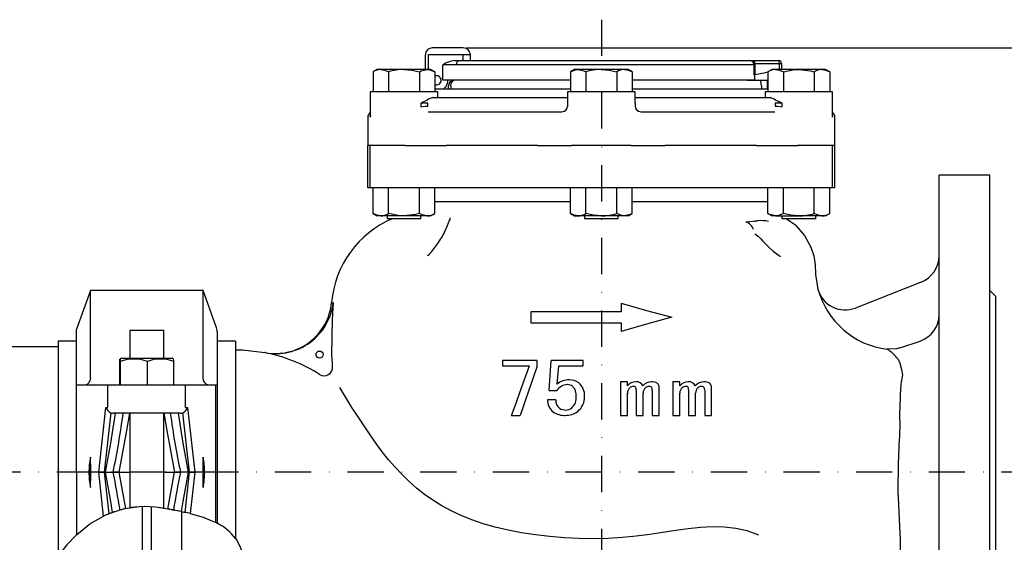
# Model space of a CAD drawing. Extents: x 7 to 984, y 11 to 635.
# Drawn here: x 305 to 655, y 185 to 370 of the extents above; entities that cross this region are included whole.
import ezdxf

# ---------------------------------------------------------------- set-up
doc = ezdxf.new("R2010")
doc.units = 0
doc.linetypes.add('DASHDOT', pattern=[25.712506, 12.856253, -6.428126, 0, -6.428126])
doc.layers.get('0').update_dxf_attribs({"linetype": 'CONTINUOUS'})
doc.layers.add('1', color=7, linetype='CONTINUOUS')
doc.dimstyles.new('DMST_1', dxfattribs={"dimtxt": 3, "dimasz": 3, "dimexe": 1, "dimexo": 1, "dimgap": 0.09, "dimtad": 1, "dimzin": 1, "dimcen": 0, "dimclrd": 2, "dimclre": 2, "dimclrt": 2, "dimazin": 3, "dimtfac": 1, "dimtofl": 0, "dimtmove": 0, "dimatfit": 3})

# ---------------------------------------------------------------- blocks, each defined once
blk = doc.blocks.new('*D0')
at = {"layer": '1', "color": 2}
for p, q in [((667.71, 209.52), (679.21, 209.52)), ((678.21, 109.52), (678.21, 209.52)), ((562.71, 109.52), (679.21, 109.52))]:
    blk.add_line(p, q, dxfattribs=at)
for points in [[(678.21, 209.52), (678.6, 206.52), (677.82, 206.52)], [(678.21, 109.52), (677.82, 112.52), (678.6, 112.52)]]:
    blk.add_solid(points, dxfattribs=at)
at = {"layer": '1', "color": 2, "oblique": 10, "width": 0.873269}
blk.add_text('100', height=3, rotation=90, dxfattribs=at).set_placement((677.21, 156.1))
blk = doc.blocks.new('*D1')
at = {"layer": '1', "color": 2}
for p, q in [((463.66, 360.17), (691.21, 360.17)), ((690.21, 109.52), (690.21, 360.17)), ((562.71, 109.52), (691.21, 109.52))]:
    blk.add_line(p, q, dxfattribs=at)
for points in [[(690.21, 360.17), (690.6, 357.17), (689.82, 357.17)], [(690.21, 109.52), (689.82, 112.52), (690.6, 112.52)]]:
    blk.add_solid(points, dxfattribs=at)
at = {"layer": '1', "color": 2, "oblique": 10, "width": 0.873269}
blk.add_text('251', height=3, rotation=90, dxfattribs=at).set_placement((689.21, 231.43))

msp = doc.modelspace()

# ---------------------------------------------------------------- linework, layer by layer
at = {"color": 2, "linetype": 'DASHDOT'}
for p, q in [((511.709, 370.168), (511.709, 99.518)), ((666.709, 209.518), (6.709, 209.518))]:
    msp.add_line(p, q, dxfattribs=at)
at = {"color": 7}
for p, q in [((449.209, 355.668), (449.209, 357.668)), ((450.209, 357.668), (450.209, 355.668)), ((462.657, 357.668), (450.209, 357.668)), ((462.657, 360.168), (451.709, 360.168)), ((462.657, 355.668), (462.657, 357.668)), ((465.157, 357.668), (462.657, 357.668)), ((465.157, 355.668), (465.157, 357.668)), ((449.209, 352.518), (449.209, 355.668)), ((450.209, 355.668), (450.209, 352.518)), ((455.392, 348.668), (455.392, 354.168)), ((460.125, 354.168), (455.392, 354.168)), ((459.546, 355.668), (461.545, 355.668)), ((565.878, 354.168), (460.125, 354.168)), ((461.545, 355.668), (564.473, 355.668)), ((564.473, 355.668), (565.874, 355.668)), ((565.878, 354.668), (565.792, 354.669)), ((565.874, 355.668), (566.103, 355.668)), ((566.103, 355.668), (574.709, 355.668)), ((566.209, 354.665), (566.209, 354.665)), ((575.709, 354.668), (575.709, 352.668)), ((432.061, 352.518), (430.592, 351.669)), ((430.592, 351.669), (430.592, 344.518)), ((433.334, 352.518), (432.061, 352.518)), ((441.561, 352.518), (433.334, 352.518)), ((436.077, 351.669), (436.077, 344.518)), ((449.789, 352.518), (441.561, 352.518)), ((447.046, 351.669), (447.046, 344.518)), ((451.061, 352.518), (449.789, 352.518)), ((452.531, 351.669), (451.061, 352.518)), ((452.531, 351.669), (452.531, 344.518)), ((502.209, 352.518), (500.74, 351.669)), ((500.74, 351.669), (500.74, 344.518)), ((503.482, 352.518), (502.209, 352.518)), ((511.709, 352.518), (503.482, 352.518)), ((506.225, 351.669), (506.225, 344.518)), ((519.937, 352.518), (511.709, 352.518)), ((517.194, 351.669), (517.194, 344.518)), ((521.209, 352.518), (519.937, 352.518)), ((522.679, 351.669), (521.209, 352.518)), ((522.679, 351.669), (522.679, 344.518)), ((566.209, 348.668), (566.209, 350.665)), ((572.357, 352.518), (570.888, 351.669)), ((570.888, 351.669), (570.888, 344.518)), ((573.63, 352.518), (572.357, 352.518)), ((581.857, 352.518), (573.63, 352.518)), ((576.373, 351.669), (576.373, 344.518)), ((590.085, 352.518), (581.857, 352.518)), ((587.342, 351.669), (587.342, 344.518)), ((591.357, 352.518), (590.085, 352.518)), ((592.827, 351.669), (591.357, 352.518)), ((592.827, 351.669), (592.827, 344.518)), ((460.125, 348.668), (455.392, 348.668)), ((457.451, 345.668), (457.451, 346.668)), ((457.453, 345.668), (457.453, 346.668)), ((458.204, 346.668), (458.204, 345.668)), ((500.74, 348.668), (460.125, 348.668)), ((566.169, 348.668), (522.679, 348.668)), ((563.555, 348.668), (568.232, 348.668)), ((566.169, 348.668), (568.232, 348.668)), ((568.232, 348.668), (570.709, 348.668)), ((568.657, 346.668), (568.657, 345.668)), ((570.709, 348.668), (570.888, 348.668)), ((570.709, 345.668), (570.709, 348.668)), ((429.561, 344.518), (429.561, 335.816)), ((453.561, 344.518), (429.561, 344.518)), ((452.531, 345.668), (500.74, 345.668)), ((453.561, 342.518), (453.561, 344.518)), ((499.709, 344.518), (499.709, 340.518)), ((523.709, 344.518), (499.709, 344.518)), ((522.679, 345.668), (570.888, 345.668)), ((523.709, 340.518), (523.709, 344.518)), ((569.857, 344.518), (569.857, 342.518)), ((593.857, 344.518), (569.857, 344.518)), ((593.857, 335.816), (593.857, 344.518)), ((447.561, 340.518), (447.561, 339.29)), ((450.01, 340.518), (447.561, 340.518)), ((447.561, 339.29), (449.118, 339.518)), ((449.118, 339.518), (450.01, 339.518)), ((450.01, 339.518), (450.01, 340.518)), ((451.743, 342.518), (457.69, 342.518)), ((457.69, 342.518), (496.197, 342.518)), ((496.197, 342.518), (499.709, 342.518)), ((499.709, 340.518), (499.709, 339.29)), ((523.709, 342.518), (527.222, 342.518)), ((523.709, 340.518), (523.709, 339.29)), ((527.222, 342.518), (565.729, 342.518)), ((565.729, 342.518), (571.676, 342.518)), ((575.857, 340.518), (573.409, 340.518)), ((573.409, 340.518), (573.409, 339.518)), ((573.409, 339.518), (574.3, 339.518)), ((574.3, 339.518), (575.857, 339.29)), ((575.857, 340.518), (575.857, 339.29)), ((450.118, 337.518), (457.967, 337.518)), ((457.967, 337.518), (489.623, 337.518)), ((489.623, 337.518), (497.709, 337.518)), ((525.709, 337.518), (533.796, 337.518)), ((533.796, 337.518), (565.452, 337.518)), ((565.452, 337.518), (573.3, 337.518)), ((428.709, 335.518), (428.709, 325.518)), ((594.709, 325.518), (594.709, 335.518)), ((428.709, 310.518), (428.709, 325.518)), ((429.572, 325.518), (428.709, 325.518)), ((429.564, 310.518), (429.564, 325.518)), ((442.029, 325.518), (429.572, 325.518)), ((442.029, 325.518), (456.589, 325.518)), ((489.057, 325.518), (456.589, 325.518)), ((489.057, 325.518), (501.091, 325.518)), ((522.328, 325.518), (501.091, 325.518)), ((522.328, 325.518), (534.362, 325.518)), ((566.83, 325.518), (534.362, 325.518)), ((566.83, 325.518), (581.39, 325.518)), ((593.847, 325.518), (581.39, 325.518)), ((594.709, 325.518), (593.847, 325.518)), ((593.855, 310.518), (593.855, 325.518)), ((594.709, 310.518), (594.709, 325.518)), ((649.709, 315.018), (631.709, 315.018)), ((631.709, 109.518), (631.709, 315.018)), ((649.709, 109.518), (649.709, 315.018)), ((429.564, 310.518), (428.709, 310.518)), ((442.029, 310.518), (429.564, 310.518)), ((430.592, 301.366), (430.592, 310.518)), ((436.077, 301.366), (436.077, 310.518)), ((456.589, 310.518), (442.029, 310.518)), ((447.046, 301.366), (447.046, 310.518)), ((452.531, 301.366), (452.531, 310.518)), ((489.057, 310.518), (456.589, 310.518)), ((501.091, 310.518), (489.057, 310.518)), ((500.74, 301.366), (500.74, 310.518)), ((522.328, 310.518), (501.091, 310.518)), ((506.225, 301.366), (506.225, 310.518)), ((517.194, 301.366), (517.194, 310.518)), ((534.362, 310.518), (522.328, 310.518)), ((522.679, 301.366), (522.679, 310.518)), ((566.83, 310.518), (534.362, 310.518)), ((581.39, 310.518), (566.83, 310.518)), ((570.888, 301.366), (570.888, 310.518)), ((576.373, 301.366), (576.373, 310.518)), ((593.855, 310.518), (581.39, 310.518)), ((587.342, 301.366), (587.342, 310.518)), ((592.827, 301.366), (592.827, 310.518)), ((594.709, 310.518), (593.855, 310.518)), ((500.74, 305.518), (452.531, 305.518)), ((570.888, 305.518), (522.679, 305.518)), ((430.592, 301.366), (432.061, 300.518)), ((451.061, 300.518), (452.531, 301.366)), ((500.74, 301.366), (502.209, 300.518)), ((521.209, 300.518), (522.679, 301.366)), ((570.888, 301.366), (572.357, 300.518)), ((591.357, 300.518), (592.827, 301.366)), ((433.334, 300.518), (432.061, 300.518)), ((441.561, 300.518), (433.334, 300.518)), ((435.561, 300.518), (435.561, 299.518)), ((447.561, 299.518), (435.561, 299.518)), ((449.789, 300.518), (441.561, 300.518)), ((447.561, 299.518), (447.561, 300.518)), ((451.061, 300.518), (449.789, 300.518)), ((502.209, 300.518), (503.482, 300.518)), ((511.709, 300.518), (503.482, 300.518)), ((505.709, 300.518), (505.709, 299.518)), ((506.513, 299.518), (505.709, 299.518)), ((517.709, 299.518), (506.513, 299.518)), ((519.937, 300.518), (511.709, 300.518)), ((517.709, 299.518), (517.709, 300.518)), ((521.209, 300.518), (519.937, 300.518)), ((565.364, 298.532), (563.005, 298.257)), ((567.135, 298.782), (565.364, 298.532)), ((573.63, 300.518), (572.357, 300.518)), ((573.63, 300.518), (581.857, 300.518)), ((575.709, 300.494), (575.709, 300.518)), ((575.857, 300.518), (575.857, 299.518)), ((581.857, 299.518), (575.857, 299.518)), ((580.815, 297.071), (577.39, 299.518)), ((590.085, 300.518), (581.857, 300.518)), ((587.857, 299.518), (581.857, 299.518)), ((587.857, 299.518), (587.857, 300.518)), ((591.357, 300.518), (590.085, 300.518)), ((625.371, 277.024), (601.993, 267.827)), ((330.209, 274.018), (325.209, 260.281)), ((370.209, 274.018), (330.209, 274.018)), ((330.209, 242.986), (330.209, 274.018)), ((374.878, 261.192), (370.209, 274.018)), ((370.209, 242.986), (370.209, 274.018)), ((651.709, 272.018), (649.709, 274.018)), ((518.709, 269.518), (518.709, 266.518)), ((651.709, 272.018), (651.709, 147.018)), ((511.717, 266.518), (486.709, 266.518)), ((486.709, 266.518), (486.709, 262.518)), ((518.709, 266.518), (511.717, 266.518)), ((486.709, 262.518), (511.715, 262.518)), ((511.715, 262.518), (518.709, 262.518)), ((518.709, 262.518), (518.709, 259.518)), ((325.209, 242.844), (325.209, 260.281)), ((344.209, 260.018), (344.209, 250.018)), ((344.209, 260.018), (350.209, 260.018)), ((350.209, 260.018), (356.209, 260.018)), ((356.209, 250.018), (356.209, 260.018)), ((375.209, 259.311), (375.209, 243.518)), ((325.209, 256.018), (318.709, 256.018)), ((318.709, 256.018), (318.709, 179.8)), ((381.709, 256.018), (375.209, 256.018)), ((381.709, 256.018), (381.709, 185.991)), ((617.705, 253.632), (624.93, 256.095)), ((318.709, 254.018), (251.709, 254.018)), ((340.611, 240.518), (340.611, 248.881)), ((341.209, 250.018), (340.708, 249.728)), ((340.811, 240.518), (340.811, 248.881)), ((341.209, 250.018), (359.208, 250.018)), ((350.41, 240.518), (350.41, 248.881)), ((359.711, 249.728), (359.209, 250.018)), ((359.808, 240.518), (359.808, 248.881)), ((476.586, 249.225), (476.586, 247.332)), ((488.906, 249.225), (476.586, 249.225)), ((488.906, 247.125), (488.906, 249.225)), ((505.245, 249.225), (493.926, 249.225)), ((505.245, 247.332), (505.245, 249.225)), ((476.586, 247.332), (486.183, 247.332)), ((496.038, 240.822), (496.557, 247.332)), ((496.557, 247.332), (505.245, 247.332)), ((325.209, 240.518), (325.209, 242.844)), ((330.209, 242.986), (330.013, 242.007)), ((370.406, 242.007), (370.209, 242.986)), ((375.209, 243.518), (375.209, 241.99)), ((375.209, 241.99), (375.209, 240.518)), ((521.011, 241.641), (518.533, 241.641)), ((518.533, 241.641), (518.533, 229.699)), ((521.011, 240.158), (521.011, 241.641)), ((537.138, 241.641), (537.138, 229.699)), ((539.616, 241.641), (537.138, 241.641)), ((539.616, 240.158), (539.616, 241.641)), ((325.209, 209.518), (325.209, 240.518)), ((325.209, 240.518), (336.402, 240.518)), ((336.402, 240.518), (364.016, 240.518)), ((336.402, 232.518), (336.402, 240.518)), ((364.016, 240.518), (374.772, 240.518)), ((364.016, 232.518), (364.016, 240.518)), ((374.772, 240.518), (375.209, 240.518)), ((374.772, 209.518), (374.772, 240.518)), ((375.209, 240.518), (375.209, 209.518)), ((493.148, 238.521), (495.909, 238.521)), ((524.115, 238.763), (524.115, 229.699)), ((529.813, 238.675), (529.813, 229.699)), ((532.29, 229.699), (532.29, 239.46)), ((542.72, 238.763), (542.72, 229.699)), ((548.418, 238.675), (548.418, 229.699)), ((550.895, 229.699), (550.895, 239.46)), ((495.52, 235.22), (492.537, 235.22)), ((521.011, 229.699), (521.011, 237.629)), ((521.227, 237.518), (521.032, 237.518)), ((526.517, 237.518), (526.467, 237.296)), ((526.592, 229.699), (526.592, 237.629)), ((539.616, 229.699), (539.616, 237.629)), ((542.578, 236.518), (542.683, 236.652)), ((545.198, 229.699), (545.198, 237.629)), ((333.155, 209.518), (335.713, 232.518)), ((335.713, 232.518), (336.402, 232.518)), ((364.016, 232.518), (364.706, 232.518)), ((364.706, 232.518), (367.264, 209.518)), ((337.404, 230.666), (335.052, 209.518)), ((338.243, 230.518), (338.209, 230.518)), ((362.175, 230.518), (338.243, 230.518)), ((344.209, 230.518), (344.209, 196.93)), ((356.209, 196.719), (356.209, 230.518)), ((362.21, 230.518), (362.175, 230.518)), ((365.366, 209.518), (363.015, 230.666)), ((479.828, 229.725), (482.811, 229.725)), ((518.533, 229.699), (521.011, 229.699)), ((524.115, 229.699), (526.592, 229.699)), ((529.813, 229.699), (532.29, 229.699)), ((537.138, 229.699), (539.616, 229.699)), ((542.72, 229.699), (545.198, 229.699)), ((548.418, 229.699), (550.895, 229.699)), ((330.209, 209.518), (330.209, 214.886)), ((370.209, 209.518), (370.209, 214.886)), ((325.209, 209.518), (325.209, 187.357)), ((329.639, 209.518), (325.209, 209.518)), ((330.209, 209.518), (329.639, 209.518)), ((330.209, 204.15), (330.209, 209.518)), ((330.304, 209.518), (330.209, 209.518)), ((333.155, 209.518), (330.304, 209.518)), ((333.155, 209.518), (335.052, 209.518)), ((335.052, 209.518), (333.155, 209.518)), ((334.885, 193.961), (333.155, 209.518)), ((335.052, 209.518), (335.366, 209.518)), ((335.052, 209.518), (336.693, 194.761)), ((335.366, 209.518), (338.241, 209.518)), ((335.366, 209.518), (338.274, 209.518)), ((340.342, 209.518), (338.249, 209.518)), ((338.351, 209.518), (340.342, 209.518)), ((340.342, 209.518), (344.209, 209.518)), ((356.209, 209.518), (360.076, 209.518)), ((357.672, 196.476), (360.076, 209.518)), ((360.076, 209.518), (362.208, 209.518)), ((362.211, 209.518), (360.076, 209.518)), ((365.053, 209.518), (362.145, 209.518)), ((365.053, 209.518), (362.178, 209.518)), ((363.783, 195.28), (365.366, 209.518)), ((365.053, 209.518), (365.366, 209.518)), ((365.366, 209.518), (367.264, 209.518)), ((367.264, 209.518), (365.366, 209.518)), ((367.264, 209.518), (365.632, 194.847)), ((370.114, 209.518), (367.264, 209.518)), ((370.209, 209.518), (370.114, 209.518)), ((370.209, 204.15), (370.209, 209.518)), ((370.78, 209.518), (370.209, 209.518)), ((374.772, 209.518), (370.78, 209.518)), ((374.772, 209.518), (375.209, 209.518)), ((374.772, 191.64), (374.772, 209.518)), ((375.209, 209.518), (375.209, 191.414)), ((348.709, 172.018), (348.709, 197.325)), ((351.709, 197.196), (351.709, 172.018)), ((357.672, 196.476), (354.321, 196.978)), ((336.693, 194.761), (337.936, 195.246)), ((338.657, 195.504), (337.329, 194.968)), ((361.762, 195.708), (361.64, 195.732)), ((362.509, 195.498), (362.509, 186.975)), ((362.531, 195.549), (363.783, 195.28)), ((362.509, 186.975), (362.509, 172.69))]:
    msp.add_line(p, q, dxfattribs=at)
for points in [[(565.878, 354.168), (565.843, 354.488), (565.792, 354.669)], [(565.878, 354.668), (566.05, 354.666), (566.209, 354.665)], [(565.878, 354.168), (565.878, 352.694), (565.878, 351.297), (565.878, 350.598)], [(566.209, 354.665), (566.207, 352.905), (566.204, 350.665)], [(566.209, 354.665), (568.504, 354.665), (569.583, 354.665), (572.958, 354.666), (574.915, 354.667)], [(574.915, 354.667), (574.915, 354.167), (574.914, 353.584), (574.913, 352.5), (574.913, 352.5)], [(433.334, 352.518), (434.733, 352.285), (436.077, 351.669)], [(441.561, 352.518), (444.359, 352.285), (447.046, 351.669)], [(447.046, 351.669), (447.739, 352.029), (449.789, 352.518)], [(449.789, 352.518), (450.535, 352.451), (452.531, 351.669)], [(500.74, 351.669), (502.736, 352.451), (503.482, 352.518)], [(503.482, 352.518), (505.532, 352.029), (506.225, 351.669)], [(511.709, 352.518), (514.507, 352.285), (517.194, 351.669)], [(519.937, 352.518), (521.335, 352.285), (522.679, 351.669)], [(565.878, 350.598), (566.023, 350.628), (566.204, 350.665)], [(566.204, 350.665), (570.036, 351.473), (570.888, 351.652)], [(573.63, 352.518), (575.029, 352.285), (576.373, 351.669)], [(576.373, 351.669), (580.365, 352.451), (581.857, 352.518)], [(581.857, 352.518), (585.956, 352.029), (587.342, 351.669)], [(590.085, 352.518), (591.484, 352.285), (592.827, 351.669)], [(458.204, 346.668), (458.215, 346.889), (458.343, 347.442), (458.563, 347.881), (458.834, 348.224), (459.091, 348.455), (459.208, 348.558), (459.13, 348.574), (458.895, 348.527), (458.57, 348.407), (458.183, 348.17), (457.786, 347.749), (457.522, 347.179), (457.453, 346.668)], [(568.657, 346.668), (568.378, 348.3), (568.232, 348.668)], [(449.841, 341.63), (447.579, 340.526), (447.561, 340.518)], [(575.857, 340.518), (575.84, 340.526), (575.421, 340.726), (573.578, 341.63)], [(429.653, 336.116), (429.571, 335.524), (429.572, 335.518)], [(593.847, 335.518), (593.848, 335.524), (593.772, 336.072)], [(429.572, 335.518), (429.571, 335.53), (429.624, 335.816)], [(593.795, 335.816), (593.848, 335.53), (593.847, 335.518)], [(433.334, 300.518), (431.935, 300.751), (430.592, 301.366)], [(441.561, 300.518), (440.069, 300.585), (436.077, 301.366)], [(447.046, 301.366), (445.66, 301.007), (441.561, 300.518)], [(449.789, 300.518), (448.39, 300.751), (447.046, 301.366)], [(503.482, 300.518), (502.083, 300.751), (500.74, 301.366)], [(511.709, 300.518), (508.912, 300.751), (506.225, 301.366)], [(519.937, 300.518), (519.19, 300.585), (517.194, 301.366)], [(522.679, 301.366), (521.986, 301.007), (519.937, 300.518)], [(573.63, 300.518), (571.581, 301.007), (570.888, 301.366)], [(576.373, 301.366), (574.377, 300.585), (573.63, 300.518)], [(581.857, 300.518), (579.06, 300.751), (576.373, 301.366)], [(590.085, 300.518), (588.686, 300.751), (587.342, 301.366)], [(456.036, 294.777), (457.085, 297.132), (457.813, 298.952)], [(566.122, 298.518), (566.338, 298.6), (567.135, 298.782)], [(566.211, 294.163), (566.533, 293.869), (566.855, 293.682), (567.372, 293.33), (567.948, 292.811), (568.405, 292.35), (569.119, 291.587), (569.985, 290.663), (571.187, 289.437), (572.699, 288.05), (574.508, 286.678)], [(580.815, 297.071), (583.917, 293.553), (586.178, 289.401), (587.151, 286.346), (587.65, 283.109), (587.794, 279.765), (588.674, 274.572)], [(449.941, 286.485), (450.132, 286.598), (450.709, 287.061)], [(574.069, 287.058), (574.868, 286.465), (575.226, 286.112), (575.217, 286.017)], [(416.489, 269.832), (416.439, 269.698), (416.315, 269.487), (416.027, 269.327), (415.907, 269.44), (415.868, 269.563), (415.856, 269.664), (415.855, 269.756)], [(416.227, 247.106), (416.13, 248.127), (415.953, 251.247), (416.035, 257.463), (416.169, 263.653), (416.489, 269.832)], [(518.709, 269.518), (527.783, 266.997), (536.709, 264.518)], [(536.709, 264.518), (527.783, 262.038), (518.709, 259.518)], [(381.709, 253.018), (384.238, 252.961), (392.205, 252.014)], [(392.206, 252.025), (392.203, 251.999), (392.195, 251.938)], [(617.705, 253.632), (616.621, 253.329), (613.258, 253.17)], [(340.611, 248.881), (340.683, 249.66), (340.735, 249.676), (340.785, 249.248), (340.811, 248.881)], [(359.808, 248.881), (359.782, 249.248), (359.731, 249.682), (359.711, 249.673)], [(493.148, 238.521), (493.539, 243.894), (493.926, 249.225)], [(617.141, 249.634), (617.141, 249.634), (617.726, 248.266), (618.374, 245.942), (618.374, 245.941)], [(479.828, 229.725), (481.403, 234.088), (483.005, 238.528), (486.183, 247.332)], [(488.906, 247.125), (485.8, 238.257), (482.811, 229.725)], [(618.374, 245.941), (618.374, 245.941), (618.69, 244.16)], [(567.627, 187.237), (563.566, 188.668), (559.473, 189.573), (555.336, 190.026), (551.143, 190.102), (546.88, 189.876), (542.537, 189.421), (538.1, 188.812), (533.558, 188.124), (528.898, 187.431), (524.108, 186.807), (519.177, 186.326), (514.114, 186.032), (508.96, 185.923), (503.761, 185.996), (498.558, 186.247), (493.397, 186.67), (488.321, 187.263), (483.373, 188.022), (478.597, 188.942), (474.038, 190.019), (469.736, 191.249), (465.699, 192.629), (461.91, 194.155), (458.352, 195.825), (455.007, 197.636), (451.859, 199.584), (448.89, 201.666), (446.083, 203.88), (443.42, 206.222), (440.885, 208.689), (438.459, 211.278), (436.127, 213.986), (433.87, 216.81), (431.671, 219.747), (429.513, 222.794), (427.379, 225.948), (425.252, 229.205), (423.114, 232.563), (420.947, 236.018), (418.736, 239.568)], [(338.93, 230.518), (337.281, 219.844), (335.366, 209.518)], [(340.342, 209.518), (343.062, 224.303), (344.161, 230.518)], [(356.258, 230.518), (357.357, 224.303), (359.949, 210.201), (360.076, 209.518)], [(365.053, 209.518), (363.136, 219.853), (361.489, 230.518)], [(335.366, 209.518), (337.283, 199.183), (337.936, 195.246)], [(342.718, 196.636), (340.471, 208.83), (340.342, 209.518)], [(362.531, 195.549), (363.138, 199.192), (365.053, 209.518)], [(617.107, 200.693), (617.107, 200.693), (617.37, 195.45), (617.628, 190.402), (617.827, 185.659), (617.91, 181.73), (617.847, 178.15), (617.571, 175.022), (616.752, 171.619), (615.656, 169.118), (614.49, 167.343), (613.709, 166.513), (613.688, 166.495)], [(337.936, 195.246), (338.948, 195.603), (339.795, 195.875), (340.398, 196.054), (340.686, 196.136), (340.668, 196.131)], [(340.279, 196.02), (340.323, 196.033), (341.341, 196.312)], [(341.983, 196.471), (342.136, 196.506), (342.185, 196.518)], [(342.718, 196.636), (343.23, 196.741), (346.807, 197.225)], [(356.195, 196.719), (356.209, 196.717), (355.839, 196.773), (354.828, 196.917), (353.303, 197.1), (351.457, 197.257), (349.471, 197.328), (347.54, 197.285), (345.909, 197.151), (344.775, 197.006), (344.242, 196.924), (344.282, 196.93)], [(358.237, 196.377), (358.204, 196.383), (358.436, 196.342)], [(359.078, 196.225), (359.22, 196.199), (360.2, 196.014)], [(325.209, 187.357), (330.01, 191.175), (334.885, 193.961)], [(338.657, 195.504), (338.757, 195.538), (338.877, 195.577)], [(365.632, 194.847), (370.224, 193.522), (374.772, 191.64)], [(374.772, 191.64), (374.954, 191.547), (375.209, 191.414)], [(325.209, 187.305), (321.794, 183.811), (318.709, 179.8)], [(381.709, 185.991), (382.268, 185.149), (383.526, 182.691), (384.394, 180.265), (385.092, 177.472), (385.541, 174.829), (386.008, 170.248), (386.183, 166.314), (386.208, 163.564), (386.194, 161.981), (386.186, 161.477)]]:
    msp.add_lwpolyline(points, dxfattribs=at)
msp.add_circle((411.584, 251.295), 1.25, dxfattribs=at)
for centre, radius, start, end in [((451.709, 357.668), 2.5, 89.99988, 180.00003), ((462.657, 357.668), 2.5, 0, 90), ((461.212, 344.555), 11.237, 98.52602, 121.18901), ((461.586, 354.207), 1.462, 91.61686, 181.53149), ((564.439, 354.253), 1.415, 17.06392, 88.6364), ((504.941, 354.918), 60.937, 359.76462, 0.70493), ((564.299, 354.97), 1.934, 350.93851, 21.16689), ((574.709, 354.668), 1, 0, 90), ((573.545, 354.907), 1.391, 350.07982, 33.15244), ((575.086, 664.205), 309.538, 269.9684, 270.11543), ((433.448, 347.295), 5.224, 91.24466, 123.14005), ((441.691, 333.528), 18.991, 90.39162, 107.19656), ((453.209, 348.668), 1.6, 0, 115.08749), ((511.839, 333.528), 18.991, 90.3916, 107.19658), ((520.05, 347.295), 5.224, 91.24459, 123.14008), ((573.744, 347.295), 5.224, 91.24457, 123.14006), ((590.198, 347.295), 5.224, 91.24457, 123.14006), ((453.209, 348.668), 1.6, 244.91251, 0), ((453.209, 348.668), 4, 311.40962, 0), ((459.463, 346.656), 2.012, 89.53296, 179.65945), ((452.897, 337.564), 5.086, 103.111, 126.92877), ((497.709, 339.518), 2, 270, 0), ((525.709, 339.518), 2, 180, 270), ((570.538, 337.598), 5.05, 52.98401, 76.97622), ((430.709, 335.518), 2, 125.03165, 180), ((592.709, 335.518), 2, 0, 54.96835), ((433.221, 305.74), 5.223, 271.24258, 303.14177), ((449.675, 305.74), 5.223, 271.24258, 303.14177), ((503.369, 305.74), 5.223, 271.2426, 303.14179), ((511.58, 319.506), 18.989, 270.39056, 287.19747), ((581.728, 319.506), 18.989, 270.39057, 287.19746), ((589.971, 305.74), 5.223, 271.24267, 303.14176), ((451.45, 266.649), 35.73, 113.08404, 174.94808), ((455.351, 300.028), 2.682, 333.97466, 354.65711), ((562.311, 294.795), 3.531, 13.91775, 78.64058), ((568.382, 287.764), 11.088, 75.89076, 96.45641), ((421.343, 313.053), 39.212, 318.39238, 332.2495), ((621.709, 286.33), 10, 291.47607, 0), ((616.834, 282.11), 29.16, 195.00265, 262.95606), ((598.332, 277.133), 10, 194.89963, 291.47667), ((396.076, 272.208), 20.55, 259.16273, 353.359), ((395.951, 271.667), 19.995, 259.7266, 354.62784), ((621.694, 265.573), 10.016, 288.8501, 0.02907), ((369.709, 259.311), 5.5, 0, 20), ((381.695, 197.014), 55.919, 57.64393, 79.17114), ((606.115, 241.425), 13.746, 36.66687, 58.68941), ((345.611, 235.476), 14.238, 70.30082, 109.69918), ((355.109, 236.046), 13.668, 69.89225, 110.10775), ((413.237, 246.788), 3.007, 237.53667, 6.11711), ((327.988, 242.635), 2.12, 273.26919, 342.77555), ((372.431, 242.635), 2.12, 197.22445, 266.73081), ((500.108, 236.068), 6.258, 88.07984, 130.56659), ((500.42, 236.92), 5.404, 52.76845, 91.08082), ((523.977, 237.933), 3.708, 89.11437, 143.13083), ((524.249, 239.242), 2.408, 22.34883, 95.12374), ((529.442, 237.933), 3.708, 89.11426, 143.13095), ((529.692, 237.962), 3.684, 58.93451, 92.99315), ((542.581, 237.935), 3.706, 89.10358, 143.14162), ((542.809, 239.168), 2.478, 23.54158, 93.93097), ((548.047, 237.935), 3.706, 89.10327, 143.14194), ((548.306, 237.997), 3.649, 58.76891, 93.15874), ((642.939, 238.411), 24.921, 166.66219, 179.23472), ((499.629, 236.278), 4.345, 89.47092, 148.90631), ((499.722, 237.737), 2.886, 52.35622, 91.05474), ((498.373, 236.867), 4.431, 354.21625, 45.38983), ((499.936, 236.751), 5.838, 356.75247, 49.98576), ((523.206, 237.829), 2.205, 128.80395, 185.21857), ((523.098, 237.905), 2.079, 89.85759, 127.79176), ((523.125, 238.652), 1.332, 53.45896, 90.90347), ((522.259, 238.881), 1.859, 356.33567, 26.87704), ((528.788, 237.829), 2.205, 128.80322, 185.21935), ((528.637, 238.033), 1.952, 92.00284, 129.10917), ((528.65, 238.489), 1.497, 55.46154, 93.12136), ((528.188, 238.759), 1.626, 357.04096, 36.29261), ((530.378, 239.631), 1.92, 354.91061, 50.75664), ((541.811, 237.829), 2.205, 128.80076, 185.22176), ((541.707, 237.896), 2.088, 89.94235, 127.70701), ((541.726, 238.64), 1.343, 53.62214, 90.74029), ((540.868, 238.882), 1.856, 356.30558, 26.90724), ((547.387, 237.832), 2.199, 128.72444, 185.29817), ((547.24, 238.04), 1.944, 91.9306, 129.18141), ((547.255, 238.487), 1.499, 55.48657, 93.09633), ((546.798, 238.761), 1.622, 356.98327, 36.3503), ((548.984, 239.631), 1.919, 354.89537, 50.77199), ((730.344, 230.007), 112.663, 175.55209, 182.2944), ((498.079, 235.242), 5.542, 180.22773, 231.27228), ((499.104, 234.988), 3.592, 176.29515, 230.44308), ((497.869, 236.028), 4.928, 312.92541, 4.57356), ((499.346, 236.18), 6.423, 308.00083, 2.14965), ((338.514, 233.379), 2.931, 197.08256, 247.74041), ((361.904, 233.379), 2.931, 292.25959, 342.91744), ((498.526, 236.688), 6.972, 235.84499, 272.99939), ((498.872, 235.422), 3.806, 237.30105, 272.23761), ((499.074, 236.82), 7.097, 268.52368, 306.54587), ((498.955, 235.235), 3.617, 271.03629, 308.86806), ((338.199, 232.723), 2.205, 248.85279, 270.25031), ((7.068, 276.979), 337.993, 348.48712, 352.09814), ((668.053, 272.57), 312.328, 187.73781, 191.6477), ((362.219, 232.723), 2.205, 269.74969, 291.14721), ((944.383, 204.341), 327.296, 176.29393, 180.63855), ((355.865, 209.445), 26.226, 168.02671, 179.8407), ((178.763, 209.52), 151.541, 359.99906, 2.02899), ((521.655, 209.52), 151.541, 177.97101, 180.00094), ((344.501, 209.439), 26.279, 0.1711, 11.96118), ((355.918, 209.596), 26.279, 180.17121, 191.96138), ((178.763, 209.515), 151.541, 357.97101, 0.00094), ((64.9, 152.982), 279.148, 8.89281, 11.68591), ((629.271, 153.894), 272.844, 168.23715, 171.10012), ((521.655, 209.515), 151.541, 179.99906, 182.02899), ((344.555, 209.591), 26.224, 348.02651, 359.84121), ((349.654, 164.085), 33.282, 102.02861, 106.31423), ((332.673, 52.671), 145.962, 79.15526, 80.13838), ((331.751, 47.234), 151.476, 78.27585, 79.34852), ((350.757, 160.57), 36.971, 112.3586, 115.42382), ((346.026, 115.206), 82.019, 76.17004, 77.49672), ((367.202, 175.157), 18.106, 36.75201, 63.75294)]:
    msp.add_arc(centre, radius, start, end, dxfattribs=at)

# ---------------------------------------------------------------- dimensions: what is measured, and where the dimension line sits
at = {"layer": '1', "color": 2, "linetype": 'CONTINUOUS'}
dim = msp.add_linear_dim(base=(690.209, 109.518), p1=(462.657, 360.168), p2=(561.709, 109.518), angle=90, text='251', dimstyle='DMST_1', dxfattribs=at)
dim.commit()
dim.dimension.update_dxf_attribs({"geometry": '*D1', "text_midpoint": (687.709, 234.843)})
dim = msp.add_linear_dim(base=(678.209, 109.518), p1=(666.709, 209.518), p2=(561.709, 109.518), angle=90, dimstyle='DMST_1', dxfattribs=at)
dim.commit()
dim.dimension.update_dxf_attribs({"geometry": '*D0', "text_midpoint": (675.709, 159.518)})

doc.saveas('drawing.dxf')
